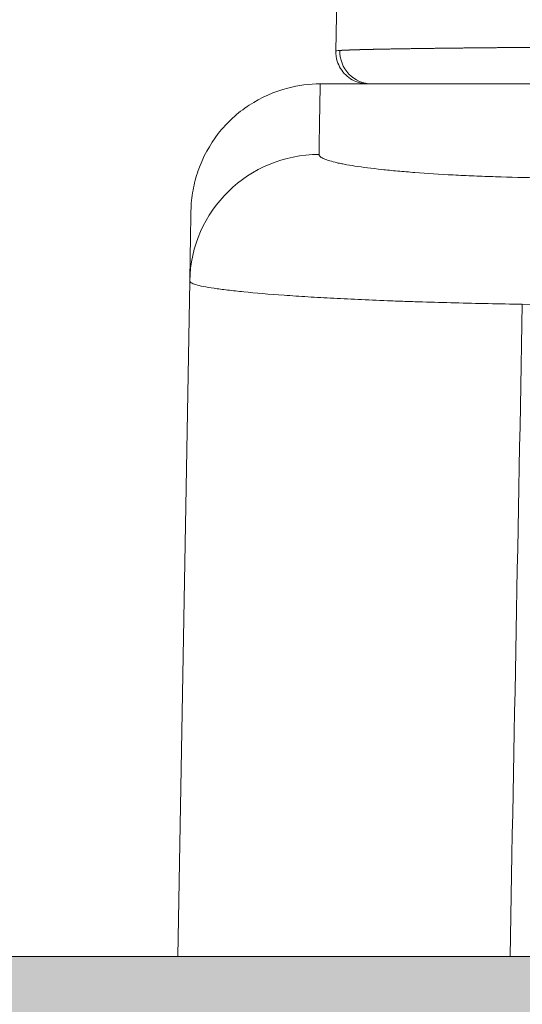
# Model space of a CAD drawing. Units: millimetres. Extents: x 2589 to 5739, y 855 to 1846.
# Drawn here: x 2679 to 2681, y 1432 to 1435 of the extents above; entities that cross this region are included whole.
import ezdxf

# ---------------------------------------------------------------- set-up
doc = ezdxf.new("R2010")
doc.units = ezdxf.units.MM
for name, color, linetype, lineweight in [('00_COTAS', 250, 'Continuous', 9), ('00_ICONOS', 7, 'Continuous', 5), ('accesorios', 7, 'Continuous', 15), ('perfiles', 7, 'Continuous', 15), ('Sombreado perfiles', 250, 'Continuous', 15)]:
    doc.layers.add(name, color=color, linetype=linetype, lineweight=lineweight)
doc.styles.add('catalogos 2', font='arial.ttf', dxfattribs={"height": 2})
doc.dimstyles.new('1-1', dxfattribs={"dimtxt": 2, "dimasz": 2, "dimexe": 0.5, "dimexo": 0.5, "dimgap": 1, "dimtad": 1, "dimzin": 0, "dimdsep": 46, "dimtxsty": 'catalogos 2', "dimcen": 0, "dimclrd": 256, "dimclre": 256, "dimclrt": 256, "dimadec": 0, "dimazin": 0, "dimtp": 0.2, "dimtm": 0.2, "dimtfac": 0.2, "dimtmove": 0, "dimatfit": 0, "dimfxl": 0, "dimtolj": 1, "dimtzin": 0, "dimarcsym": 0})

# ---------------------------------------------------------------- blocks, each defined once
blk = doc.blocks.new('*D67')
at = {"layer": '00_COTAS', "lineweight": -2, "ltscale": 10, "transparency": 16777216}
for p, q in [((2660.021965017497, 1428.341555004711), (2660.021965017497, 1448.504821064995)), ((2776.616461254507, 1428.341555004711), (2776.616461254507, 1448.504821064995)), ((2662.021965017497, 1448.004821064995), (2774.616461254507, 1448.004821064995))]:
    blk.add_line(p, q, dxfattribs=at)
at = {"layer": '00_COTAS', "ltscale": 10, "transparency": 16777216}
for points in [[(2662.021965017497, 1448.338154398328), (2662.021965017497, 1447.671487731662), (2660.021965017497, 1448.004821064995)], [(2774.616461254507, 1448.338154398328), (2774.616461254507, 1447.671487731662), (2776.616461254507, 1448.004821064995)]]:
    blk.add_solid(points, dxfattribs=at)
at = {"layer": 'Defpoints', "color": 0, "ltscale": 10, "transparency": 16777216}
for p in [(2776.616461254507, 1448.004821064995), (2660.021965017497, 1427.841555004711), (2776.616461254507, 1427.841555004711)]:
    blk.add_point(p, dxfattribs=at)
at = {"layer": '00_COTAS', "ltscale": 10, "transparency": 16777216, "insert": (2718.319213136002, 1450.004821064995), "char_height": 2, "attachment_point": 5, "style": 'catalogos 2'}
blk.add_mtext('\\A1;L', dxfattribs=at)
blk = doc.blocks.new('*D69')
at = {"layer": '00_COTAS', "lineweight": -2, "ltscale": 10, "transparency": 16777216}
for p, q in [((2674.02198965039, 1432.16660341795), (2674.02198965039, 1444.158592450774)), ((2729.648591266023, 1432.16660341795), (2729.648591266023, 1444.158592450774)), ((2676.02198965039, 1443.658592450774), (2727.648591266023, 1443.658592450774))]:
    blk.add_line(p, q, dxfattribs=at)
at = {"layer": '00_COTAS', "ltscale": 10, "transparency": 16777216}
for points in [[(2676.02198965039, 1443.991925784107), (2676.02198965039, 1443.325259117441), (2674.02198965039, 1443.658592450774)], [(2727.648591266023, 1443.991925784107), (2727.648591266023, 1443.325259117441), (2729.648591266023, 1443.658592450774)]]:
    blk.add_solid(points, dxfattribs=at)
at = {"layer": 'Defpoints', "color": 0, "ltscale": 10, "transparency": 16777216}
for p in [(2729.648591266023, 1443.658592450774), (2674.02198965039, 1431.66660341795), (2729.648591266023, 1431.66660341795)]:
    blk.add_point(p, dxfattribs=at)
at = {"layer": '00_COTAS', "ltscale": 10, "transparency": 16777216, "insert": (2701.835290458207, 1445.674963528536), "char_height": 2, "attachment_point": 5, "style": 'catalogos 2'}
blk.add_mtext('\\A1;La', dxfattribs=at)
blk = doc.blocks.new('A$C2EFD6B19')
at = {"layer": 'accesorios', "linetype": 'Continuous', "lineweight": 9, "extrusion": (0, 1, 0)}
for p, q in [((174.0235013351396, 23.67508217305133), (174.6396736224221, 59.03665627294919)), ((174.5237536846468, 23.16637123750473), (173.7823710866091, 23.16637123750473)), ((171.5813331836102, 9.666371237573063), (171.7637522860622, 20.11715459344251)), ((196.8446889912663, 9.66637123750466), (176.7179773729632, 9.66637123750466))]:
    blk.add_line(p, q, dxfattribs=at)
at = {"layer": 'accesorios', "linetype": 'Continuous', "lineweight": 9}
for centre, major_axis, ratio, start_param, end_param in [((174.5839718065194, 23.66637123784733), (2.365784168862611e-11, 0.5000000000176003), 0.9950463196322591, 1.535857145053142, 3.141592653794042), ((173.7634476772164, 20.0822498584159), (-1.999695390363674, 0.03490482205754391), 0.9964949637962083, 4.729781117633471, 6.283185349726997)]:
    blk.add_ellipse(centre, major_axis=major_axis, ratio=ratio, start_param=start_param, end_param=end_param, dxfattribs=at)
blk.add_rational_spline([(199.5391640159613, 23.67503750301515), (199.53916499383, 23.67505510205553), (199.5391652149061, 23.67507270924107), (199.5391424167171, 23.67582702179553), (199.5377946587255, 23.67656242279158), (199.5324895847423, 23.67802505278376), (199.5285328977507, 23.67875310477989), (199.5128069477756, 23.68092819176842), (199.4971851537919, 23.68236616276092), (199.4352322608399, 23.6866494737389), (199.3738628598703, 23.68946430672474), (199.2114869519316, 23.69504080569738), (199.1104820899598, 23.69780251968417), (198.9284179560046, 23.7019237276649), (198.862620694018, 23.7032939446586), (198.7205287820443, 23.7060294946462), (198.6448268170568, 23.70738425264014), (198.4039318000889, 23.71140544962247), (198.2251257521092, 23.71398208861143), (197.8323903401454, 23.71896266259065), (197.6184579861599, 23.72136662858091), (197.2710988431827, 23.72486355656707), (197.1508914171878, 23.7260109625626), (196.9638324631957, 23.72770661855609), (196.9003541131977, 23.72826759055395), (196.7711182052012, 23.72938129754974), (196.7052688152028, 23.72993477654766), (196.1044525581871, 23.73486175652953), (195.514544835184, 23.73887313751542), (194.5505483941784, 23.74413452949773), (194.2159738761664, 23.74577411949239), (193.7808035761531, 23.74769213548627), (193.692919192149, 23.74806913048508), (193.5154286021403, 23.74881004648275), (193.4257409241358, 23.74917426448161), (193.1555188851203, 23.75024178647831), (192.9734128771102, 23.75092180047622), (192.0531934310329, 23.75416991546643), (191.2857645059841, 23.75629792646026), (190.2891245459187, 23.75827853945464), (190.0879063789023, 23.75864232845362), (189.7831914528775, 23.75914018345223), (189.6811382168689, 23.75929815445179), (189.4760558968514, 23.75959814245096), (189.3731510568426, 23.75973995245057), (188.8589400077956, 23.76040577144874), (188.4466020387603, 23.76080381344766), (187.2064795486438, 23.76160720244548), (186.3752589325761, 23.76161454344546), (185.3320833904762, 23.76094488744727), (185.1228289994577, 23.76077678244773), (184.7082534144209, 23.76037672544882), (184.502452631403, 23.76014458944946), (183.889394783352, 23.75935275145164), (183.4864677463194, 23.75869818445346), (182.6919114832554, 23.75712623645789), (182.3002815352264, 23.75620886146052), (181.7214714041805, 23.75461485346516), (181.5300480181673, 23.75405191346681), (181.2452034431473, 23.75316017846946), (181.1505062331412, 23.75285454847037), (180.9626085631293, 23.75222960447225), (180.8694371761235, 23.75191042047321), (180.4074070521015, 23.75028103747818), (180.0499893570832, 23.74887110548255), (179.3586734300521, 23.74583022049221), (179.0247767850402, 23.74419923449751), (178.3805767480223, 23.74069217050923), (178.0702694310172, 23.73881611751565), (177.697794173008, 23.7362930645245), (177.6240234110078, 23.73578113252632), (177.4788599980078, 23.73475023453), (177.407373402008, 23.73423045853187), (177.1961474330108, 23.73265800353758), (177.0596390590125, 23.7315922235415), (176.6627352350257, 23.72834032555366), (176.4149197930339, 23.72610001656224), (175.9522763460577, 23.72145389458056), (175.7374470480722, 23.7190480635903), (175.440511930095, 23.71529089260591), (175.3457622471048, 23.71401367661131), (175.2101546241197, 23.71205676561968), (175.1660883321252, 23.71139825162253), (175.0806206171365, 23.71007430162828), (175.0391606091423, 23.7094080326312), (174.838195143177, 23.70605421864607), (174.6977633252019, 23.70335217465832), (174.4559853952573, 23.69789710968372), (174.3546404782855, 23.69514317869688), (174.1910120383467, 23.68955696472428), (174.1287225603774, 23.68672462373852), (174.0867522846869, 23.68383727462083)], [0.9999999952152355, 0.9999999952150346, 0.9999999952148336, 0.9999999952062242, 0.9999999951978211, 0.9999999951810896, 0.9999999951727517, 0.9999999951478145, 0.999999995131291, 0.9999999950819639, 0.9999999950494025, 0.9999999949846126, 0.9999999949523833, 0.999999994904077, 0.9999999948879805, 0.9999999948557735, 0.9999999948397875, 0.9999999947922342, 0.9999999947616253, 0.9999999947022218, 0.9999999946734268, 0.9999999946313799, 0.9999999946175558, 0.9999999945970875, 0.9999999945903094, 0.9999999945768401, 0.9999999945701397, 0.9999999945104385, 0.9999999944614266, 0.999999994396785, 0.9999999943765745, 0.9999999943528716, 0.9999999943482094, 0.9999999943390407, 0.9999999943345306, 0.9999999943213029, 0.9999999943128657, 0.9999999942725195, 0.9999999942459377, 0.9999999942211464, 0.9999999942165892, 0.9999999942103492, 0.9999999942083686, 0.9999999942046065, 0.9999999942028275, 0.999999994194473, 0.9999999941894725, 0.999999994179377, 0.9999999941792848, 0.9999999941876998, 0.9999999941898118, 0.9999999941948359, 0.9999999941977503, 0.999999994207686, 0.9999999942158934, 0.9999999942355701, 0.9999999942470397, 0.9999999942669253, 0.9999999942739417, 0.9999999942850436, 0.9999999942888467, 0.9999999942966185, 0.9999999943005855, 0.9999999943208251, 0.9999999943383009, 0.9999999943758822, 0.9999999943959883, 0.9999999944390796, 0.9999999944620646, 0.9999999944928607, 0.9999999944991039, 0.9999999945116645, 0.999999994517992, 0.9999999945371166, 0.9999999945500557, 0.9999999945894608, 0.9999999946165101, 0.99999999467238, 0.9999999947012008, 0.9999999947460163, 0.9999999947612197, 0.9999999947844629, 0.999999994792276, 0.999999994807967, 0.9999999948158549, 0.9999999948555165, 0.9999999948873309, 0.9999999949512772, 0.9999999949834197, 0.9999999950483293, 0.9999999950810975, 0.9999999951143497], degree=3, knots=[0, 0, 0, 0, 0.0001927193788491764, 0.0001927193788491764, 0.008255681319341325, 0.008255681319341325, 0.01631864325983628, 0.01631864325983628, 0.03244456714082338, 0.03244456714082338, 0.06469641490279478, 0.06469641490279478, 0.09694826266476637, 0.09694826266476637, 0.1130741865457533, 0.1130741865457533, 0.1292001104267404, 0.1292001104267404, 0.161451958188712, 0.161451958188712, 0.1937038059506862, 0.1937038059506862, 0.2098297298316705, 0.2098297298316705, 0.2178926917721654, 0.2178926917721654, 0.2259556537126576, 0.2259556537126576, 0.2904593492366032, 0.2904593492366032, 0.3227111969985748, 0.3227111969985748, 0.3307741589390695, 0.3307741589390695, 0.3388371208795619, 0.3388371208795619, 0.354963044760549, 0.354963044760549, 0.4194667402844946, 0.4194667402844946, 0.4355926641654789, 0.4355926641654789, 0.4436556261059739, 0.4436556261059739, 0.451718588046466, 0.451718588046466, 0.4839704358084402, 0.4839704358084402, 0.5484741313323832, 0.5484741313323832, 0.5646000552133703, 0.5646000552133703, 0.5807259790943574, 0.5807259790943574, 0.6129778268563288, 0.6129778268563288, 0.6452296746183032, 0.6452296746183032, 0.6613555984992875, 0.6613555984992875, 0.6694185604397824, 0.6694185604397824, 0.6774815223802744, 0.6774815223802744, 0.709733370142246, 0.709733370142246, 0.7419852179042202, 0.7419852179042202, 0.7742370656661918, 0.7742370656661918, 0.7823000276066864, 0.7823000276066864, 0.7903629895471787, 0.7903629895471787, 0.806488913428166, 0.806488913428166, 0.8387407611901372, 0.8387407611901372, 0.8709926089521114, 0.8709926089521114, 0.8871185328330957, 0.8871185328330957, 0.8951814947735907, 0.8951814947735907, 0.903244456714083, 0.903244456714083, 0.9354963044760546, 0.9354963044760546, 0.9677481522380288, 0.9677481522380288, 1, 1, 1, 1], dxfattribs=at)
for points, knots in [([(174.5234223355508, 23.1663712375046), (174.5016207201277, 23.1663712375046), (174.4796783346943, 23.16780958970988), (174.4367245641905, 23.17347746476509), (174.4155693709917, 23.17767069335444), (174.3542394734112, 23.19399609211522), (174.3147285383292, 23.21007417461901), (174.2415526161954, 23.25127204544894), (174.2073140137088, 23.27671475974279), (174.1467567264016, 23.33489369377527), (174.1199633624618, 23.36808592951261), (174.0758677515548, 23.43955302068953), (174.0582198739045, 23.47838803113272), (174.0302098366307, 23.56886037102778), (174.0225920932062, 23.6223690221658), (174.0235099505522, 23.67508210215843)], [0, 0, 0, 0, 0.06554581900387484, 0.06554581900387484, 0.1299783094031267, 0.1299783094031267, 0.2559424442279553, 0.2559424442279553, 0.3819065160389088, 0.3819065160389088, 0.5078705305958942, 0.5078705305958942, 0.633834506175178, 0.633834506175178, 0.791997717470285, 0.791997717470285, 0.791997717470285, 0.791997717470285]), ([(171.782675695609, 21.20127605050466), (171.7845469480608, 21.30848002878966), (171.7951704059672, 21.41658109042326), (171.8329849578116, 21.62559199876383), (171.859866973987, 21.72759126876095), (171.9660028833426, 22.03110667961321), (172.0725909786364, 22.2263772831072), (172.3392778148063, 22.56794790577954), (172.5028113776204, 22.71867993719166), (172.8662459656927, 22.95755932311594), (173.0711888134574, 23.04835417301013), (173.4451505455057, 23.14487829960054), (173.6144190454789, 23.16637123750466), (173.782371086609, 23.16637123750466)], [0, 0, 0, 0, 0.3227129053077016, 0.3227129053077016, 0.6372122889814517, 0.6372122889814517, 1.287325741069283, 1.287325741069283, 1.937262760975567, 1.937262760975567, 2.59206040660153, 2.59206040660153, 3.095916529991993, 3.095916529991993, 3.095916529991993, 3.095916529991993]), ([(174.5839717999036, 23.16637123756963), (174.624203610609, 23.1663712375046), (174.683948226609, 23.1663712375046), (174.840933858609, 23.1663712375046), (174.938180397609, 23.1663712375046), (175.170159594609, 23.1663712375046), (175.304888962609, 23.1663712375046), (175.497636809609, 23.1663712375046), (175.537406649609, 23.1663712375046), (175.619400459609, 23.1663712375046), (175.661680647609, 23.1663712375046), (175.791806400609, 23.1663712375046), (175.882744893609, 23.1663712375046), (176.167785306609, 23.1663712375046), (176.374072884609, 23.1663712375046), (176.818379086609, 23.1663712375046), (177.056398763609, 23.1663712375046), (177.437577164609, 23.1663712375046), (177.568671079609, 23.1663712375046), (177.771498731609, 23.1663712375046), (177.840139741609, 23.1663712375046), (177.979516205609, 23.1663712375046), (178.050340682609, 23.1663712375046), (178.407925726609, 23.1663712375046), (178.705974846609, 23.1663712375046), (179.324924545609, 23.1663712375046), (179.645828625609, 23.1663712375046), (180.310308897609, 23.1663712375046), (180.653883421609, 23.1663712375046), (181.097964026609, 23.1663712375046), (181.187513070609, 23.1663712375046), (181.368097677609, 23.1663712375046), (181.459105280609, 23.1663712375046), (181.732836240609, 23.1663712375046), (181.916767866609, 23.1663712375046), (182.472851636609, 23.1663712375046), (182.849276428609, 23.1663712375046), (183.613182913609, 23.1663712375046), (184.000665100609, 23.1663712375046), (184.590246520609, 23.1663712375046), (184.788170001609, 23.1663712375046), (185.186862253609, 23.1663712375046), (185.388092106609, 23.1663712375046), (186.391170688609, 23.1663712375046), (187.1898346956091, 23.1663712375046), (188.382288933609, 23.1663712375046), (188.778850443609, 23.1663712375046), (189.2733701236091, 23.1663712375046), (189.3723334086091, 23.1663712375046), (189.5695559496091, 23.1663712375046), (189.6676957236091, 23.1663712375046), (189.960714899609, 23.1663712375046), (190.154195308609, 23.1663712375046), (191.1123881436091, 23.1663712375046), (191.8495334256091, 23.1663712375046), (192.7339999126091, 23.1663712375046), (192.9090414806091, 23.1663712375046), (193.1687830396091, 23.1663712375046), (193.2549925866091, 23.1663712375046), (193.4255984496091, 23.1663712375046), (193.5100730766091, 23.1663712375046), (193.9283501146091, 23.1663712375046), (194.2499045196091, 23.1663712375046), (195.1761127906091, 23.1663712375046), (195.7423075896091, 23.1663712375046), (196.3193172636091, 23.1663712375046), (196.3825590166091, 23.1663712375046), (196.5066785556091, 23.1663712375046), (196.5676445346091, 23.1663712375046), (196.7472996486091, 23.1663712375046), (196.8627486836091, 23.1663712375046), (197.1963391256091, 23.1663712375046), (197.4017645316091, 23.1663712375046), (197.7787670366091, 23.1663712375046), (197.9503468296091, 23.1663712375046), (198.1813930986091, 23.1663712375046), (198.2540072736091, 23.1663712375046), (198.3903200066091, 23.1663712375046), (198.4534478976091, 23.1663712375046), (198.6281328286091, 23.1663712375046), (198.7250527756091, 23.1663712375046), (198.8808360086091, 23.1663712375046), (198.9396976666091, 23.1663712375046), (198.9990841236091, 23.1663712375046), (199.0140504756091, 23.1663712375046), (199.0291027426091, 23.1663712375046), (199.0328865056091, 23.1663712375046), (199.0372103776406, 23.1663712375046), (199.0383752941119, 23.1663712375046), (199.0389067888192, 23.1663712375046)], [0, 0, 0, 0, 0.03124999999999868, 0.03124999999999868, 0.06250000000000026, 0.06250000000000026, 0.0937499999999993, 0.0937499999999993, 0.1015624999999985, 0.1015624999999985, 0.1093750000000003, 0.1093750000000003, 0.1249999999999983, 0.1249999999999983, 0.1562499999999999, 0.1562499999999999, 0.1874999999999986, 0.1874999999999986, 0.2031249999999996, 0.2031249999999996, 0.2109374999999988, 0.2109374999999988, 0.2187500000000002, 0.2187500000000002, 0.2499999999999992, 0.2499999999999992, 0.2812500000000008, 0.2812500000000008, 0.3124999999999998, 0.3124999999999998, 0.3203124999999987, 0.3203124999999987, 0.3281250000000004, 0.3281250000000004, 0.3437499999999986, 0.3437499999999986, 0.3750000000000003, 0.3750000000000003, 0.4062499999999992, 0.4062499999999992, 0.4218749999999999, 0.4218749999999999, 0.4375000000000007, 0.4375000000000007, 0.4999999999999987, 0.4999999999999987, 0.5312500000000002, 0.5312500000000002, 0.5390624999999992, 0.5390624999999992, 0.546875000000001, 0.546875000000001, 0.5624999999999991, 0.5624999999999991, 0.6249999999999996, 0.6249999999999996, 0.6406250000000003, 0.6406250000000003, 0.6484374999999996, 0.6484374999999996, 0.6562500000000011, 0.6562500000000011, 0.6875000000000001, 0.6875000000000001, 0.7500000000000006, 0.7500000000000006, 0.7578124999999997, 0.7578124999999997, 0.7656250000000013, 0.7656250000000013, 0.7812499999999994, 0.7812499999999994, 0.812500000000001, 0.812500000000001, 0.8437500000000001, 0.8437500000000001, 0.8593750000000009, 0.8593750000000009, 0.8750000000000014, 0.8750000000000014, 0.9062500000000006, 0.9062500000000006, 0.9374999999999993, 0.9374999999999993, 0.9531250000000002, 0.9531250000000002, 0.9609375000000019, 0.9609375000000019, 0.9664642975028, 0.9664642975028, 0.9664642975028, 0.9664642975028]), ([(177.1910717943258, 21.71445694072803), (176.952676189609, 21.71778369950466), (176.721013522609, 21.72314229450466), (176.383237078609, 21.73404830350466), (176.272271899609, 21.73816440650466), (176.108299614609, 21.74506068350466), (176.054055376609, 21.74747995450466), (175.946406816609, 21.75256165250466), (175.892899882609, 21.75523001250466), (175.630018458609, 21.76905141950466), (175.432848095609, 21.78170098050466), (175.156151410609, 21.80288449250466), (175.067115044609, 21.81031609050466), (174.895558951609, 21.82591599050466), (174.812758651609, 21.83411986650466), (174.5788765736091, 21.85935952350466), (174.4407987476091, 21.87712483850466), (174.259876928609, 21.90504728650466), (174.203961415609, 21.91456868750466), (174.126843518609, 21.92916811050466), (174.102218091609, 21.93409848950466), (174.055683022609, 21.94397481450466), (174.033728289609, 21.94892810550466), (173.930405482609, 21.97376491950466), (173.8682383246091, 21.99385618050466), (173.805436557609, 22.02426698550466), (173.789606901609, 22.03445022550466), (173.768479937609, 22.05490725950466), (173.763272010609, 22.06511290350466), (173.7634476728005, 22.075241911617)], [0, 0, 0, 0, 0.1249999999999999, 0.1249999999999999, 0.1874999999999998, 0.1874999999999998, 0.2187499999999998, 0.2187499999999998, 0.2499999999999998, 0.2499999999999998, 0.3749999999999998, 0.3749999999999998, 0.4374999999999998, 0.4374999999999998, 0.4999999999999998, 0.4999999999999998, 0.6249999999999999, 0.6249999999999999, 0.6874999999999999, 0.6874999999999999, 0.7187499999999998, 0.7187499999999998, 0.7499999999999999, 0.7499999999999999, 0.8749999999999999, 0.8749999999999999, 0.9374999999999999, 0.9374999999999999, 1, 1, 1, 1]), ([(171.7637522856571, 20.11715459344138), (171.763592435609, 20.10799676750466), (171.771507826609, 20.09871622350466), (171.803403896609, 20.08000779450466), (171.827249816609, 20.07064242550466), (171.9217527286091, 20.04252110250466), (172.015198278609, 20.02373859350466), (172.170418835609, 20.00026293450466), (172.203397842609, 19.99556803350466), (172.273293509609, 19.98618030950466), (172.310277872609, 19.98148040650466), (172.426090890609, 19.96752321250466), (172.510052028609, 19.95836679850466), (172.781689640609, 19.93135439350466), (172.988964752609, 19.91395068050466), (173.340006803609, 19.88887721450466), (173.4642773266091, 19.88066489650466), (173.721742471609, 19.86492057550466), (173.855358268609, 19.85735368350466), (174.270574286609, 19.83557852150466), (174.566426922609, 19.82228833750466), (174.960847819609, 19.80734756150466), (175.041126863609, 19.80443873950466), (175.202634322609, 19.79884843750466), (175.284016699609, 19.79616063450466), (175.530019359609, 19.78841674550466), (175.696491520609, 19.78367962950466), (176.203214124609, 19.77074503550466), (176.550726726609, 19.76381461050466), (176.9083169976902, 19.75868697389013)], [0, 0, 0, 0, 0.06250000000000001, 0.06250000000000001, 0.125, 0.125, 0.2500000000000001, 0.2500000000000001, 0.2812500000000002, 0.2812500000000002, 0.3125000000000001, 0.3125000000000001, 0.3750000000000001, 0.3750000000000001, 0.5000000000000001, 0.5000000000000001, 0.5625000000000002, 0.5625000000000002, 0.6250000000000002, 0.6250000000000002, 0.7500000000000002, 0.7500000000000002, 0.7812500000000001, 0.7812500000000001, 0.8125000000000002, 0.8125000000000002, 0.875, 0.875, 1, 1, 1, 1]), ([(176.9083169976902, 19.75868697389013), (178.553817177609, 19.73652519250466), (180.199324415609, 19.71976926150466), (183.490329410609, 19.69739361750466), (185.135831297609, 19.69177332550466), (188.426835069609, 19.69177332550466), (190.072336956609, 19.69739361750466), (193.3633419516091, 19.71976926150466), (195.0088491896091, 19.73652519250466), (196.6543493703996, 19.75868694781891)], [0, 0, 0, 0, 0.25, 0.25, 0.4999999999999989, 0.4999999999999989, 0.7499999999999993, 0.7499999999999993, 1, 1, 1, 1]), ([(171.5813331836004, 9.666371237504656), (171.5813331835984, 9.66637123750465), (171.6134355092989, 9.666371237504654), (171.7391662752541, 9.666371237504654), (171.8335029387705, 9.66637123750465), (172.0839407947384, 9.66637123750465), (172.2373909775734, 9.66637123750465), (172.5085650375595, 9.66637123750465), (172.6058309107387, 9.66637123750465), (172.8143830262008, 9.66637123750465), (172.9262570949053, 9.666371237504668), (173.2773379232658, 9.666371237504668), (173.5326830735877, 9.666371237504656), (174.0850221236955, 9.666371237504656), (174.3853419499337, 9.666371237504666), (175.0114274465977, 9.666371237504666), (175.3365593790638, 9.666371237504661), (176.0107129604362, 9.666371237504661), (176.3618878492379, 9.66637123750466), (176.7179773739117, 9.66637148397609)], [4.47339486639193e-12, 4.47339486639193e-12, 4.47339486639193e-12, 4.47339486639193e-12, 0.001064162572479556, 0.001064162572479556, 0.002128325140485718, 0.002128325140485718, 0.003192487708491879, 0.003192487708491879, 0.00372456899249496, 0.00372456899249496, 0.004256650276498043, 0.004256650276498043, 0.005320812844504218, 0.005320812844504218, 0.006384975412510392, 0.006384975412510392, 0.007449137980516568, 0.007449137980516568, 0.008513300548522743, 0.008513300548522743, 0.008513300548522743, 0.008513300548522743])]:
    blk.add_open_spline(points, degree=3, knots=knots, dxfattribs=at)
for points in [[(174.0235056465969, 23.67508236674262), (174.0235533817437, 23.67800084894018), (174.0447689428864, 23.68091906699022), (174.0867522846869, 23.68383727462083)], [(173.7634476728005, 22.075241911617), (173.776055915609, 22.80223662650466), (173.782371086609, 23.16637123750466), (173.782371086609, 23.16637123750466)], [(174.5237536846468, 23.16637123751451), (174.5265100631619, 23.16637123752315), (174.5464723142909, 23.16637123753933), (174.5839717999036, 23.16637123756963)], [(171.782675695609, 21.20127605050466), (171.782675695609, 21.20127605050466), (171.776360525609, 20.83948015150466), (171.7637522856571, 20.11715459344138)], [(176.7179773739117, 9.66637148397609), (176.7814109310885, 13.03047776232894), (176.8448574343847, 16.39458289450532), (176.9083169976902, 19.75868697389013)]]:
    blk.add_open_spline(points, degree=3, dxfattribs=at)
blk = doc.blocks.new('1420-1')
at = {"layer": 'Sombreado perfiles'}
h = blk.add_hatch(color=256, dxfattribs=at)
h.dxf.hatch_style = 1
edge = h.paths.add_edge_path()
edge.add_line((-38.24980634712074, 72.99999999999898), (-35.74980634712074, 73.0000000000017))
edge.add_arc((-35.74980634712119, 72.50000000000307), 0.4999999999986358, -5.212541509536095e-11, 89.99999999994787, ccw=False)
edge.add_line((-35.24980634712256, 72.50000000000261), (-35.24980634712301, 72.00000000000261))
edge.add_line((-35.24980634712301, 72.00000000000261), (-35.33882003853887, 70.98256885145759))
edge.add_arc((-35.53805897815715, 71.00000000000705), 0.1999999999999281, 270.00000000001626, 355.000000000018, ccw=False)
edge.add_line((-35.5380589781571, 70.80000000000712), (-36.44980634712056, 70.80000000000712))
edge.add_arc((-36.44980634712057, 70.50000000000695), 0.3000000000001677, 89.99999999999729, 179.9999999999593)
edge.add_line((-36.74980634712074, 70.50000000000716), (-36.74980634712256, 67.00000000000625))
edge.add_arc((-35.74980634712256, 67.00000000000625), 1, 180, 270)
edge.add_line((-35.74980634712256, 66.00000000000625), (-31.23720359485878, 66.00000000000716))
edge.add_arc((-31.23720359485889, 67.00000000000708), 0.9999999999999147, 270.0000000000063, 373.0000000000034)
edge.add_line((-30.26283353007375, 67.22495105435098), (-31.24980634712756, 71.49999999999534))
edge.add_line((-31.24980634712756, 71.49999999999534), (-31.24980634712711, 72.50000000000466))
edge.add_arc((-30.74980634712915, 72.50000000000466), 0.4999999999979536, 89.99999999986971, 180, ccw=False)
edge.add_line((-30.74980634712801, 73.00000000000261), (-28.44422013421126, 72.99999999998715))
edge.add_arc((-28.44422013421314, 72.79999999998739), 0.1999999999997613, -13.240519914721915, 89.9999999994626, ccw=False)
edge.add_line((-28.24953670054629, 72.75419213324392), (-28.81082619068906, 70.36871180012096))
edge.add_arc((-28.51880104018888, 70.30000000000375), 0.3000000000000013, 166.7594800849012, 270.0000000000787)
edge.add_line((-28.51880104018846, 70.00000000000375), (-16.67445772159272, 70.00000000002058))
edge.add_arc((-16.67445772159257, 69.70000000002098), 0.2999999999995993, 45.00000000000239, 90.00000000002791, ccw=False)
edge.add_arc((-16.25019365288131, 70.12426406873271), 0.2999999999997934, 225.0000000000614, 315.0000000000614)
edge.add_arc((-15.82592958416922, 69.70000000002132), 0.2999999999999391, 90.00000000004212, 135.0000000000317, ccw=False)
edge.add_line((-15.82592958416944, 70.00000000002126), (-9.535584612055118, 70.00000000003035))
edge.add_arc((-9.535584612054548, 69.80000000002929), 0.2000000000010687, 66.96901833470872, 90.00000000016342, ccw=False)
edge.add_line((-9.457338848487325, 69.98405868763791), (-2.68445677831869, 67.10481763676091))
edge.add_arc((-1.999806347107206, 68.71533115332609), 1.749999999999202, 246.9690183346283, 360.00000000002)
edge.add_line((-0.2498063471080059, 68.7153311533267), (-0.2498063471125533, 85.24999999999648))
edge.add_arc((0.05019365288956126, 85.24999999999636), 0.3000000000021146, 90.00000000002171, 179.9999999999783, ccw=False)
edge.add_line((0.05019365288944755, 85.54999999999848), (1.050193652887629, 85.54999999999848))
edge.add_line((1.050193652887629, 85.54999999999848), (1.050193652886719, 84.12752385053284))
edge.add_arc((1.350193652887185, 84.12752385053335), 0.3000000000004661, 180.0000000000977, 270.0000000001194)
edge.add_line((1.35019365288781, 83.82752385053288), (3.750193652888356, 83.82752385053288))
edge.add_arc((3.75019365288847, 84.32752385053277), 0.4999999999998863, 269.999999999987, 359.999999999987)
edge.add_line((4.250193652888356, 84.32752385053266), (4.250193652888356, 89.43803562718301))
edge.add_arc((3.750193652888227, 89.43803562718314), 0.5000000000001292, 359.9999999999853, 434.9999999999942)
edge.add_line((3.87960317543957, 89.92099854032779), (1.427839366417629, 90.57794667298629))
edge.add_arc((1.350193652887166, 90.28816892509997), 0.2999999999995364, 75.00000000003419, 180.0000000000434)
edge.add_line((1.050193652887629, 90.28816892509974), (1.050193652887629, 88.74999999999875))
edge.add_line((1.050193652887629, 88.74999999999875), (0.05019365288853805, 88.74999999999807))
edge.add_arc((0.05019365288859493, 89.0499999999974), 0.2999999999993292, 179.999999999924, 269.99999999998914, ccw=False)
edge.add_line((-0.2498063471107344, 89.0499999999978), (-0.2498063471107344, 92.4999999999983))
edge.add_arc((0.250193652890929, 92.49999999999844), 0.5000000000016633, 75.00000000003809, 180.0000000000163, ccw=False)
edge.add_line((0.3796031754422984, 92.98296291314466), (4.526650788190182, 91.87176485433349))
edge.add_arc((3.750193652881423, 88.97398737546696), 2.999999999999658, -5.6843418860808015e-12, 74.99999999997459, ccw=False)
edge.add_line((6.75019365288108, 88.97398737546666), (6.75019365288108, 0.5000000000001137))
edge.add_arc((6.250193652880625, 0.5000000000005684), 0.5000000000004547, 269.9999999999479, 359.9999999999479, ccw=False)
edge.add_line((6.250193652880171, 1.13686837721616e-13), (-6.25019365288108, 1.13686837721616e-13))
edge.add_arc((-6.250193652880967, 0.5000000000002274), 0.5000000000001137, 180.000000000013, 269.999999999987, ccw=False)
edge.add_line((-6.75019365288108, 0.5000000000001137), (-6.75019365288199, 2.578390463698611))
edge.add_arc((-6.450193652879134, 2.578390463698318), 0.3000000000028553, 135.000000000383, 179.9999999999441, ccw=False)
edge.add_line((-6.662325687238535, 2.790522498054884), (-5.952848185303537, 3.499999999999886))
edge.add_line((-5.952848185303537, 3.499999999999886), (-5.650193652879807, 3.500000000000114))
edge.add_arc((-5.650193652879807, 3.300000000000296), 0.1999999999998181, 0, 90, ccw=False)
edge.add_line((-5.450193652879989, 3.300000000000296), (-5.45019365287817, 2.202654532418023))
edge.add_arc((-5.250193652880284, 2.202654532417455), 0.1999999999978854, 179.9999999998372, 269.999999999772)
edge.add_line((-5.25019365288108, 2.002654532419569), (-4.150193652882535, 2.002654532420934))
edge.add_arc((-4.150193652882308, 2.202654532422343), 0.2000000000014097, 269.9999999999349, 359.9999999999349)
edge.add_line((-3.950193652880898, 2.202654532422116), (-3.950193652881808, 9.302654532413385))
edge.add_arc((-4.150193652882081, 9.30265453241293), 0.2000000000002728, 1.302755197525679e-10, 90.00000000013027)
edge.add_line((-4.150193652882535, 9.502654532413203), (-5.25019365288199, 9.502654532413658))
edge.add_arc((-5.250193652881705, 9.302654532417193), 0.1999999999964643, 90.0000000000814, 180.0000000000489)
edge.add_line((-5.45019365287817, 9.302654532417023), (-5.450193652879989, 8.20530906483134))
edge.add_arc((-5.650193652879807, 8.20530906483134), 0.1999999999998181, -90, 0, ccw=False)
edge.add_line((-5.650193652879807, 8.005309064831522), (-5.952848185299899, 8.005309064831522))
edge.add_line((-5.952848185299899, 8.005309064831522), (-6.662325687235807, 8.71478656676993))
edge.add_line((-6.662325687235807, 8.71478656676993), (-6.75019365288108, 8.926918601118473))
edge.add_line((-6.75019365288108, 8.926918601118473), (-6.75019365288108, 10.50265453241161))
edge.add_arc((-5.750193652881308, 10.50265453241184), 0.9999999999997726, 89.99999999998698, 180.000000000013, ccw=False)
edge.add_line((-5.75019365288108, 11.50265453241161), (-4.450193652881808, 11.50265453241138))
edge.add_arc((-4.450193652881808, 12.00265453241138), 0.5, 270, 360)
edge.add_line((-3.950193652881808, 12.00265453241138), (-3.950193652883627, 24.95223034845242))
edge.add_arc((-4.450193652883399, 24.95223034845264), 0.4999999999997726, 359.999999999974, 450.000000000026)
edge.add_line((-4.450193652883627, 25.45223034845242), (-5.650193652884354, 25.45223034845151))
edge.add_arc((-5.650193652883672, 24.95223034845174), 0.4999999999997726, 90.00000000007815, 180.0000000000261)
edge.add_line((-6.150193652883445, 24.95223034845151), (-6.150193652883445, 23.55223034845096))
edge.add_arc((-6.450193652883684, 23.55223034845102), 0.3000000000002387, 270.00000000001086, 359.99999999998914, ccw=False)
edge.add_line((-6.450193652883627, 23.25223034845078), (-7.450193652881808, 23.25223034845078))
edge.add_arc((-7.450193652881694, 23.75223034845089), 0.5000000000001137, 180.000000000013, 269.999999999987, ccw=False)
edge.add_line((-7.950193652881808, 23.75223034845078), (-7.950193652881808, 25.25223034845169))
edge.add_arc((-8.150193652881512, 25.2522303484518), 0.1999999999997044, 359.9999999999674, 450.0000000000326)
edge.add_line((-8.150193652881626, 25.45223034845151), (-9.850193652881444, 25.45223034845105))
edge.add_arc((-9.85019365288133, 25.75223034845044), 0.2999999999993861, 179.9999999999349, 269.9999999999783, ccw=False)
edge.add_line((-10.15019365288072, 25.75223034845078), (-10.15019365288072, 27.65223034845155))
edge.add_arc((-9.85019365288133, 27.65223034845189), 0.2999999999993861, 90.00000000002171, 180.0000000000651, ccw=False)
edge.add_line((-9.850193652881444, 27.95223034845128), (-9.300193652882172, 27.9522303484506))
edge.add_arc((-9.300193652882001, 28.25223034845061), 0.3000000000000114, 269.9999999999674, 360.0000000000326)
edge.add_line((-9.00019365288199, 28.25223034845078), (-9.00019365288199, 34.45223034845014))
edge.add_arc((-9.300193652881985, 34.45223034844987), 0.2999999999999954, 5.156739323546262e-11, 90.00000000003563)
edge.add_line((-9.300193652882172, 34.75223034844987), (-15.53605081002706, 34.75223034845169))
edge.add_arc((-15.53605081002669, 35.25223034845096), 0.4999999999992681, 224.427004000756, 269.99999999995765, ccw=False)
edge.add_arc((-16.25019365288108, 34.55223034845187), 0.5000000000001652, 44.42700400077255, 135.5729959992275)
edge.add_arc((-16.96433649573581, 35.25223034845177), 0.5000000000000778, 269.9999999999772, 315.5729959992051, ccw=False)
edge.add_line((-16.96433649573601, 34.75223034845169), (-23.20019365288181, 34.75223034845101))
edge.add_arc((-23.20019365288145, 34.45223034845137), 0.2999999999996348, 90.00000000006852, 180.000000000061)
edge.add_line((-23.50019365288108, 34.45223034845105), (-23.50019365288108, 28.25223034845078))
edge.add_arc((-23.20019365288152, 28.25223034845015), 0.2999999999995566, 179.9999999998806, 269.9999999999458)
edge.add_line((-23.20019365288181, 27.9522303484506), (-22.65019365288072, 27.95223034845128))
edge.add_arc((-22.65019365288083, 27.65223034845098), 0.3000000000002956, 6.508571459562518e-11, 89.99999999997829, ccw=False)
edge.add_line((-22.35019365288053, 27.65223034845133), (-22.35019365288053, 25.75223034845078))
edge.add_arc((-22.6501936528806, 25.75223034845112), 0.3000000000000682, 269.9999999999783, 359.99999999993486, ccw=False)
edge.add_line((-22.65019365288072, 25.45223034845105), (-24.35019365287963, 25.45223034845151))
edge.add_arc((-24.35019365288036, 25.25223034845152), 0.1999999999999886, 89.9999999997883, 179.9999999999511)
edge.add_line((-24.55019365288035, 25.25223034845169), (-24.55019365288035, 23.75223034845055))
edge.add_arc((-25.05019365288075, 23.75223034845118), 0.5000000000003979, 269.9999999999414, 359.9999999999283, ccw=False)
edge.add_line((-25.05019365288126, 23.25223034845078), (-26.05019365287853, 23.25223034845078))
edge.add_arc((-26.05019365287797, 23.55223034845062), 0.2999999999998408, 179.9999999999349, 269.99999999989143, ccw=False)
edge.add_line((-26.35019365287781, 23.55223034845096), (-26.35019365287781, 24.95223034845151))
edge.add_arc((-26.85019365287815, 24.95223034845117), 0.5000000000003411, 3.908265592579704e-11, 89.99999999996092)
edge.add_line((-26.85019365287781, 25.45223034845151), (-28.05019365287762, 25.45223034845242))
edge.add_arc((-28.05019365287865, 24.95223034845253), 0.4999999999998863, 89.99999999988276, 180.000000000013)
edge.add_line((-28.55019365287853, 24.95223034845242), (-28.55019365287944, 12.00265453240979))
edge.add_arc((-28.05019365287933, 12.00265453240945), 0.5000000000001137, 179.9999999999609, 269.999999999987)
edge.add_line((-28.05019365287944, 11.50265453240934), (-26.75019365287926, 11.50265453241002))
edge.add_arc((-26.75019365287903, 10.50265453241025), 0.9999999999997726, 0, 90.00000000001302, ccw=False)
edge.add_line((-25.75019365287926, 10.50265453241025), (-25.75019365287835, 8.926918601118246))
edge.add_arc((-26.05019365285706, 8.926918601128772), 0.2999999999787057, 314.9999999979811, 359.9999999979895, ccw=False)
edge.add_line((-25.83806161852362, 8.71478656678039), (-26.54753912046226, 8.005309064831522))
edge.add_line((-26.54753912046226, 8.005309064831522), (-26.85019365287781, 8.005309064831522))
edge.add_arc((-26.85019365287729, 8.205309064830942), 0.1999999999994202, 179.9999999998209, 269.99999999985346, ccw=False)
edge.add_line((-27.05019365287671, 8.205309064831567), (-27.05019365287671, 9.30265453241293))
edge.add_arc((-27.25019365287562, 9.30265453241293), 0.1999999999989086, 0, 90)
edge.add_line((-27.25019365287562, 9.502654532411839), (-28.3501936528769, 9.502654532412066))
edge.add_arc((-28.35019365287701, 9.302654532413271), 0.1999999999987949, 89.99999999996743, 179.9999999999674)
edge.add_line((-28.55019365287581, 9.302654532413385), (-28.5501936528749, 2.202654532418478))
edge.add_arc((-28.3501936528761, 2.20265453241791), 0.1999999999987949, 179.9999999998372, 270.0000000000326)
edge.add_line((-28.35019365287599, 2.002654532419115), (-27.25019365287926, 2.002654532419569))
edge.add_arc((-27.25019365287937, 2.20265453242223), 0.2000000000026603, 270.0000000000326, 359.9999999998371)
edge.add_line((-27.05019365287671, 2.202654532421661), (-27.05019365287671, 3.300000000000068))
edge.add_arc((-26.85019365287729, 3.300000000000693), 0.1999999999994202, 90.0000000001466, 180.0000000001791, ccw=False)
edge.add_line((-26.85019365287781, 3.500000000000114), (-26.54753912045862, 3.499999999999886))
edge.add_line((-26.54753912045862, 3.499999999999886), (-25.83806161852181, 2.790522498057157))
edge.add_arc((-26.05019365288035, 2.578390463702235), 0.3000000000010846, 4.6213699533836916e-11, 44.99999999951149, ccw=False)
edge.add_line((-25.75019365287926, 2.578390463702476), (-25.75019365287835, 0.5000000000003411))
edge.add_arc((-26.2501936528779, 0.499999999999659), 0.4999999999995453, -89.99999999994787, 7.821654435247183e-11, ccw=False)
edge.add_line((-26.25019365287744, 1.13686837721616e-13), (-38.74980634711983, 1.13686837721616e-13))
edge.add_arc((-38.74980634711937, 0.4999999999996589), 0.4999999999995453, 179.9999999999479, 269.9999999999479, ccw=False)
edge.add_line((-39.24980634711892, 0.5000000000001137), (-39.24980634711892, 71.99999999999989))
edge.add_arc((-38.24980634712028, 72.00000000000034), 0.9999999999986358, 90.00000000002609, 180.0000000000261, ccw=False)
edge = h.paths.add_edge_path(flags=16)
edge.add_line((-24.25327768194848, 65.7534936403631), (-24.25327768194848, 67.50000000001285))
edge.add_arc((-24.55327768194866, 67.50000000001273), 0.3000000000001819, 2.171258662544444e-11, 90)
edge.add_line((-24.55327768194866, 67.80000000001291), (-27.45019365287635, 67.80000000001291))
edge.add_arc((-27.45019365287641, 67.50000000001279), 0.3000000000001251, 89.99999999998914, 180.0000000001411)
edge.add_line((-27.75019365287653, 67.50000000001205), (-27.75019365287426, 67.00000000001785))
edge.add_arc((-30.95019365287311, 67.00000000000477), 3.199999999998852, -57.12165043578682, 2.340811988688074e-10, ccw=False)
edge.add_arc((-29.0501936528822, 64.06061230866027), 0.3000000000001518, 122.8783495641848, 179.9999999999674)
edge.add_line((-29.35019365288235, 64.06061230866044), (-29.3501936528769, 27.78065747319999))
edge.add_arc((-29.05019365287699, 27.78065747319953), 0.2999999999999048, 179.9999999999111, 289.4712206345349)
edge.add_arc((-28.05019365287787, 24.95223034845336), 2.699999999999783, 89.99999999995629, 109.47122063446841, ccw=False)
edge.add_line((-28.05019365287581, 27.65223034845314), (-26.00019365288244, 27.65223034845155))
edge.add_arc((-26.00019365288199, 27.95223034845174), 0.3000000000001819, 269.9999999999131, 359.9999999999566)
edge.add_line((-25.70019365288181, 27.95223034845151), (-25.70019365288181, 34.45223034845174))
edge.add_arc((-23.20019365289508, 34.45223034842266), 2.499999999986727, 131.3543710533027, 179.9999999993336, ccw=False)
edge.add_arc((-25.0501936528812, 36.55401530411572), 0.3000000000001216, 311.3543710538949, 359.9999999999403)
edge.add_line((-24.75019365288108, 36.55401530411541), (-24.75019365288108, 38.05223034845528))
edge.add_arc((-24.25019365288108, 38.05223034845528), 0.5, 90, 180, ccw=False)
edge.add_line((-24.25019365288108, 38.55223034845528), (-23.55019365288126, 38.55223034845528))
edge.add_arc((-23.55019365288121, 38.25223034845516), 0.3000000000001251, 3.26281224261038e-11, 90.00000000001091, ccw=False)
edge.add_line((-23.25019365288108, 38.25223034845533), (-23.25019365288108, 37.2522303484518))
edge.add_arc((-22.95019365288096, 37.25223034845197), 0.3000000000001251, 180.0000000000326, 270.0000000000109)
edge.add_line((-22.9501936528809, 36.95223034845185), (-19.33520624023504, 36.95223034845219))
edge.add_arc((-19.33520624023503, 37.25223034845204), 0.2999999999998479, 269.999999999998, 349.3703991587912)
edge.add_line((-19.04035418539615, 37.19689260584175), (-18.83190295327358, 38.30756809106583))
edge.add_arc((-18.53705089843466, 38.25223034845536), 0.2999999999999277, 90.00000000000682, 169.3703991587569, ccw=False)
edge.add_line((-18.5370508984347, 38.55223034845528), (-17.79735596405817, 38.55223034845528))
edge.add_arc((-17.79735596405812, 38.25223034845517), 0.3000000000001108, 13.858911981020185, 90.00000000001017, ccw=False)
edge.add_line((-17.50608941268183, 38.32408990627061), (-17.27543843048807, 37.38919803944725))
edge.add_arc((-16.98417187911177, 37.46105759726302), 0.3000000000001941, 193.8589119810805, 284.1617067442144)
edge.add_arc((-16.25019365288176, 34.55223034845278), 2.699999999999922, 75.83829325579978, 104.1617067442001, ccw=False)
edge.add_arc((-15.51621542665185, 37.46105759726307), 0.3000000000002196, 255.8382932558064, 346.1410880189781)
edge.add_line((-15.22494887527546, 37.38919803944759), (-14.99429789308169, 38.32408990627061))
edge.add_arc((-14.70303134170541, 38.25223034845517), 0.3000000000001088, 89.99999999998983, 166.1410880189798, ccw=False)
edge.add_line((-14.70303134170535, 38.55223034845528), (-13.9633364073261, 38.55223034845528))
edge.add_arc((-13.96333640732611, 38.25223034845546), 0.2999999999998266, 10.62960084116122, 89.99999999999687, ccw=False)
edge.add_line((-13.66848435248721, 38.30756809106549), (-13.4600331203651, 37.19689260584153))
edge.add_arc((-13.16518106552615, 37.25223034845175), 0.2999999999999045, 190.6296008411957, 269.9999999999888)
edge.add_line((-13.16518106552621, 36.95223034845185), (-9.550193652881262, 36.95223034845094))
edge.add_arc((-9.550193652881148, 37.25223034845101), 0.3000000000000682, 269.9999999999783, 359.9999999999783)
edge.add_line((-9.25019365288108, 37.25223034845089), (-9.25019365288108, 38.25223034845533))
edge.add_arc((-8.950193652880898, 38.2522303484551), 0.3000000000001819, 90, 179.9999999999566, ccw=False)
edge.add_line((-8.950193652880898, 38.55223034845528), (-8.25019365288108, 38.55223034845528))
edge.add_arc((-8.25019365288108, 38.05223034845528), 0.5, 0, 90, ccw=False)
edge.add_line((-7.75019365288108, 38.05223034845528), (-7.75019365288108, 36.55401530411325))
edge.add_arc((-7.450193652894287, 36.55401530414287), 0.2999999999867935, 180.0000000056575, 228.6456289516525)
edge.add_arc((-9.300193652881378, 34.45223034845058), 2.500000000000116, 5.6843418860808015e-12, 48.6456289460034, ccw=False)
edge.add_line((-6.800193652881262, 34.45223034845083), (-6.800193652881717, 27.95223034845151))
edge.add_arc((-6.500193652881765, 27.9522303484515), 0.2999999999999519, 179.9999999999993, 270.0000000000439)
edge.add_line((-6.500193652881535, 27.65223034845155), (-4.450193652885901, 27.65223034845314))
edge.add_arc((-4.450193652883149, 24.95223034845287), 2.700000000000276, 70.52877936554057, 90.00000000005838, ccw=False)
edge.add_arc((-3.450193652884517, 27.78065747320001), 0.3000000000001631, 250.5287793655349, 359.9999999999973)
edge.add_line((-3.150193652884354, 27.78065747319999), (-3.150193652878897, 64.71381757434142))
edge.add_arc((-3.450193652878863, 64.71381757434143), 0.2999999999999652, 359.9999999999973, 426.969018334632)
edge.add_line((-3.332825007528299, 64.98990560575271), (-9.73282500753885, 67.71062959514666))
edge.add_arc((-9.850193652889635, 67.43454156373525), 0.300000000000172, 66.96901833460258, 179.9999999999783)
edge.add_line((-10.15019365288981, 67.43454156373537), (-10.15019365288981, 65.75349364036299))
edge.add_arc((-10.65019365288981, 65.75349364036299), 0.5, -90, 0, ccw=False)
edge.add_line((-10.65019365288981, 65.25349364036299), (-11.15019365288981, 65.2534936403631))
edge.add_arc((-11.15019365288981, 65.7534936403631), 0.5, 180.0000000000391, 270, ccw=False)
edge.add_line((-11.65019365288981, 65.75349364036276), (-11.65019365289072, 67.50000000002774))
edge.add_arc((-11.9501936528909, 67.50000000002751), 0.3000000000001819, 4.342517325088889e-11, 90.00000000008686)
edge.add_line((-11.95019365289136, 67.8000000000277), (-15.32943497716815, 67.80000000002292))
edge.add_arc((-16.25019365288083, 70.1242640687334), 2.49999999999975, 248.3889741093661, 291.6110258907896, ccw=False)
edge.add_line((-17.17095232858719, 67.80000000002042), (-22.45327768194966, 67.80000000001291))
edge.add_arc((-22.45327768194971, 67.50000000001279), 0.3000000000001251, 89.99999999998914, 180.0000000000109)
edge.add_line((-22.75327768194984, 67.50000000001273), (-22.75327768194848, 65.75349364036333))
edge.add_arc((-23.25327768194848, 65.7534936403631), 0.5, -90, 2.5977442419389263e-11, ccw=False)
edge.add_line((-23.25327768194848, 65.2534936403631), (-23.75327768194848, 65.2534936403631))
edge.add_arc((-23.75327768194848, 65.7534936403631), 0.5, 180, 270, ccw=False)
edge = h.paths.add_edge_path(flags=16)
edge.add_line((-1.950193652874532, 64.47973544976537), (-1.950193652877715, 43.30000000000007))
edge.add_arc((-1.650193652877606, 43.3), 0.3000000000001095, 179.9999999999864, 270.0000000000139)
edge.add_line((-1.650193652877533, 42.99999999999989), (3.75019365288108, 43.00000000000171))
edge.add_arc((3.750193652881028, 43.30000000000194), 0.3000000000002316, 270.0000000000099, 359.9999999999905)
edge.add_line((4.050193652881262, 43.30000000000189), (4.050193652881262, 68.20000000000061))
edge.add_arc((3.75019365288108, 68.20000000000061), 0.3000000000001819, 0, 90)
edge.add_line((3.75019365288108, 68.5000000000008), (2.218834879924998, 68.5000000000008))
edge.add_arc((2.218834879924502, 68.20000000000077), 0.3000000000000256, 89.99999999990536, 173.0354975464419)
edge.add_arc((-1.999806347107092, 68.71533115332726), 3.949999999999904, 274.71858657417533, 353.03549754645604, ccw=False)
edge.add_arc((-1.650193652874306, 64.47973544976531), 0.300000000000222, 94.71858657417029, 179.9999999999891)
edge = h.paths.add_edge_path(flags=16)
edge.add_arc((2.250193652892333, 69.60000000000105), 0.300000000000066, 180.0000000000651, 270.0000000000221)
edge.add_line((2.250193652892449, 69.30000000000098), (3.75019365288108, 69.30000000000098))
edge.add_arc((3.750193652881194, 69.60000000000105), 0.3000000000000682, 269.9999999999783, 359.9999999999783)
edge.add_line((4.050193652881262, 69.60000000000093), (4.050193652881262, 81.32752385053357))
edge.add_arc((3.750193652881194, 81.32752385053345), 0.3000000000000682, 2.171258662545267e-11, 90.0000000000217)
edge.add_line((3.75019365288108, 81.62752385053352), (2.250193652888811, 81.62752385053352))
edge.add_arc((2.250193652888758, 81.3275238505334), 0.3000000000001251, 89.99999999998991, 180.0000000000109)
edge.add_line((1.950193652888629, 81.32752385053334), (1.950193652892267, 69.6000000000007))
edge = h.paths.add_edge_path(flags=16)
edge.add_line((-30.85019365287235, 63.8000000000078), (-35.54980634711927, 63.800000000007))
edge.add_arc((-35.5498063471191, 62.800000000007), 1, 90.00000000000978, 180)
edge.add_line((-36.5498063471191, 62.800000000007), (-36.5498063471191, 43.30000000000234))
edge.add_arc((-36.24980634711884, 43.30000000000242), 0.3000000000002601, 180.0000000000149, 269.9999999999851)
edge.add_line((-36.24980634711892, 43.00000000000216), (-30.85019365287326, 42.99999999999943))
edge.add_arc((-30.85019365287319, 43.29999999999954), 0.3000000000001108, 269.9999999999872, 360.0000000000136)
edge.add_line((-30.55019365287308, 43.29999999999961), (-30.55019365287217, 63.50000000000784))
edge.add_arc((-30.8501936528722, 63.50000000000777), 0.3000000000000327, 1.492740330500048e-11, 90.0000000000285)
edge = h.paths.add_edge_path(flags=16)
edge.add_line((-1.950193652877715, 41.6999999999997), (-1.950193652879534, 25.97203425116129))
edge.add_arc((-4.450193652883562, 24.95223034845326), 2.699999999999754, 6.30961949354969e-12, 22.191606566033727, ccw=False)
edge.add_line((-1.750193652883809, 24.95223034845355), (-1.750193652883354, 21.30000000000098))
edge.add_arc((-1.450193652883153, 21.300000000001), 0.3000000000002008, 180.0000000000034, 269.9999999999964)
edge.add_line((-1.450193652883172, 21.0000000000008), (3.75019365288108, 21.0000000000008))
edge.add_arc((3.75019365288108, 21.30000000000098), 0.3000000000001819, 270, 360)
edge.add_line((4.050193652881262, 21.30000000000098), (4.050193652881262, 41.70000000000243))
edge.add_arc((3.750193652881153, 41.7000000000025), 0.3000000000001086, 359.9999999999864, 450.000000000014)
edge.add_line((3.75019365288108, 42.00000000000261), (-1.650193652877533, 41.99999999999989))
edge.add_arc((-1.650193652877439, 41.69999999999961), 0.3000000000002743, 90.00000000001799, 179.9999999999824)
edge = h.paths.add_edge_path(flags=16)
edge.add_line((-30.85019365287326, 41.99999999999943), (-36.24980634711892, 42.00000000000216))
edge.add_arc((-36.24980634711911, 41.70000000000217), 0.2999999999999901, 89.99999999996336, 179.9999999999932)
edge.add_line((-36.5498063471191, 41.70000000000221), (-36.5498063471191, 21.30000000000052))
edge.add_arc((-36.24980634711894, 21.30000000000051), 0.3000000000001606, 179.9999999999966, 270.0000000000041)
edge.add_line((-36.24980634711892, 21.00000000000034), (-31.05019365287808, 21.00000000000125))
edge.add_arc((-31.05019365287814, 21.3000000000015), 0.3000000000002458, 270.0000000000122, 359.9999999999878)
edge.add_line((-30.7501936528779, 21.30000000000143), (-30.75019365287744, 24.9522303484531))
edge.add_arc((-28.05019365287708, 24.95223034845288), 2.700000000000362, 157.8083934334834, 179.9999999999953, ccw=False)
edge.add_line((-30.55019365287308, 25.97203425118221), (-30.55019365287308, 41.69999999999925))
edge.add_arc((-30.85019365287334, 41.69999999999917), 0.3000000000002601, 1.492740330498916e-11, 89.99999999998508)
edge = h.paths.add_edge_path(flags=16)
edge.add_arc((-1.450193652883238, 19.70332803115748), 0.3000000000001144, 90.00000000007421, 180.0000000000129)
edge.add_line((-1.750193652883354, 19.70332803115741), (-1.75019365288108, 2.500000000001023))
edge.add_arc((-1.45019365288099, 2.500000000001159), 0.3000000000000906, 180.0000000000259, 270.0000000000174)
edge.add_line((-1.450193652880898, 2.200000000001069), (3.75019365288108, 2.200000000001069))
edge.add_arc((3.750193652881205, 2.500000000001126), 0.3000000000000576, 269.9999999999763, 359.9999999999803)
edge.add_line((4.050193652881262, 2.500000000001023), (4.050193652881262, 19.70332803116014))
edge.add_arc((3.750193652881149, 19.70332803116021), 0.3000000000001135, 359.9999999999872, 450.000000000013)
edge.add_line((3.75019365288108, 20.00332803116032), (-1.450193652883627, 20.00332803115759))
edge = h.paths.add_edge_path(flags=16)
edge.add_line((-31.05019365287581, 20.00332803115805), (-36.24980634711892, 20.00332803116078))
edge.add_arc((-36.249806347119, 19.70332803116067), 0.3000000000001037, 89.99999999998508, 180.0000000000149)
edge.add_line((-36.5498063471191, 19.70332803116059), (-36.5498063471191, 2.500000000001023))
edge.add_arc((-36.24980634711903, 2.500000000001137), 0.3000000000000682, 180.0000000000217, 270.0000000000217)
edge.add_line((-36.24980634711892, 2.200000000001069), (-31.0501936528749, 2.200000000001069))
edge.add_arc((-31.05019365287477, 2.500000000001121), 0.3000000000000527, 269.9999999999756, 359.9999999999812)
edge.add_line((-30.75019365287471, 2.500000000001023), (-30.75019365287562, 19.70332803115787))
edge.add_arc((-31.05019365287588, 19.70332803115779), 0.3000000000002601, 1.492740330498916e-11, 89.99999999998508)
at = {"layer": 'perfiles'}
blk.add_lwpolyline([(6.75019365288108, 88.97398737546666), (6.75019365288108, 0.5000000000001137, -0.414213562373095), (6.250193652880171, 1.13686837721616e-13), (-6.25019365288108, 1.13686837721616e-13, -0.4142135623729619)], format="xyb", dxfattribs=at)

msp = doc.modelspace()

# ---------------------------------------------------------------- block references
at = {"xscale": -0.25, "yscale": 0.25, "zscale": 0.25, "rotation": 270}
msp.add_blockref('1420-1', (2674.02198965039, 1430.104055004729), dxfattribs=at)
at = {"layer": '00_ICONOS', "xscale": 0.25, "yscale": 0.25, "zscale": 0.25}
msp.add_blockref('A$C2EFD6B19', (2636.864050319013, 1429.374914247777), dxfattribs=at)

# ---------------------------------------------------------------- dimensions: what is measured, and where the dimension line sits
at = {"layer": '00_COTAS', "ltscale": 10}
for base, p1, p2, text, picture, middle in [((2776.616461254507, 1448.004821064995), (2660.021965017497, 1427.841555004711), (2776.616461254507, 1427.841555004711), 'L', '*D67', (2718.319213136002, 1450.004821064995)), ((2729.648591266023, 1443.658592450774), (2674.02198965039, 1431.66660341795), (2729.648591266023, 1431.66660341795), 'La', '*D69', (2701.835290458207, 1445.674963528536))]:
    dim = msp.add_linear_dim(base=base, p1=p1, p2=p2, text=text, dimstyle='1-1', dxfattribs=at)
    dim.commit()
    dim.dimension.update_dxf_attribs({"geometry": picture, "text_midpoint": middle})

doc.saveas('drawing.dxf')
